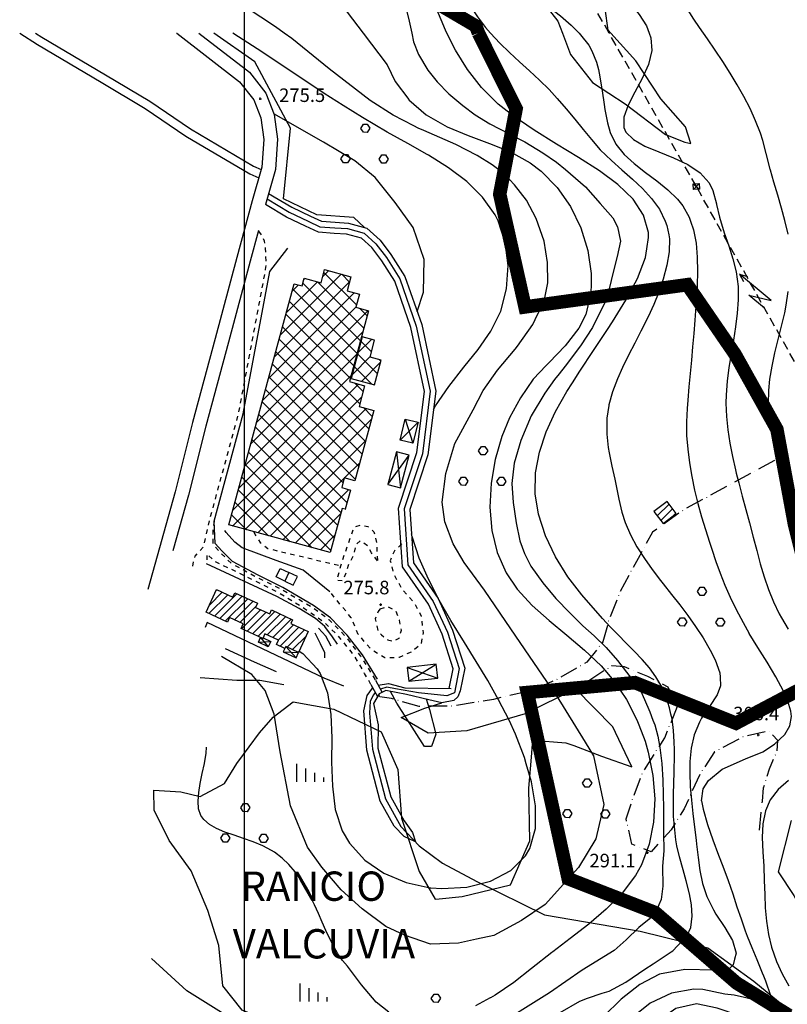
# Model space of a CAD drawing. Extents: x -2201305 to -354596, y -4527547 to 279803.
# Drawn here: x -356881 to -356540, y 277934 to 278371 of the extents above; entities that cross this region are included whole.
import ezdxf

# ---------------------------------------------------------------- set-up
doc = ezdxf.new("R2010")
doc.units = 0
doc.header["$LTSCALE"] = 2
doc.header["$MEASUREMENT"] = 0
doc.header["$PDMODE"] = 2
doc.header["$PDSIZE"] = 0.5
for name, pattern in [('10', [1.5, 0, -1.5]), ('2', [3, 2, -1]), ('27', [6, 4, -1, 0, -1]), ('29', [2, 1, -1])]:
    doc.linetypes.add(name, pattern=pattern)
doc.layers.get('0').update_dxf_attribs({"color": 250, "linetype": 'CONTINUOUS'})
for name, color, linetype in [('0-PUNTI DI RILIEVO_breve periodo', 20, 'CONTINUOUS'), ('101', 252, 'CONTINUOUS'), ('102', 252, 'CONTINUOUS'), ('111', 252, 'CONTINUOUS'), ('115', 252, 'CONTINUOUS'), ('119', 252, 'CONTINUOUS'), ('130', 252, 'CONTINUOUS'), ('202', 252, 'CONTINUOUS'), ('203', 252, '27'), ('205', 252, 'CONTINUOUS'), ('301', 252, '301'), ('303', 252, '303'), ('307', 252, '2'), ('309', 252, 'CONTINUOUS'), ('311', 252, 'CONTINUOUS'), ('317', 252, 'CONTINUOUS'), ('401', 252, 'CONTINUOUS'), ('502', 252, '502'), ('504', 252, 'CONTINUOUS'), ('506', 252, '29'), ('516', 252, 'CONTINUOUS'), ('701', 252, '701'), ('703', 252, 'CONTINUOUS'), ('715', 252, '715'), ('801', 252, 'CONTINUOUS'), ('802', 252, 'CONTINUOUS'), ('805', 252, 'CONTINUOUS'), ('901', 252, 'CONTINUOUS'), ('903', 252, 'CONTINUOUS')]:
    doc.layers.add(name, color=color, linetype=linetype)
doc.layers.add('confini comunali', color=10, linetype='10', lineweight=158)
doc.styles.add('CARTO', font='symap.shx')
doc.styles.add('SIMPLEX', font='SIMPLEX.SHX')
doc.linetypes.add('301', pattern='A,2.5,["I",CARTO,S=0.79,R=0,X=-0.15,Y=-0.34],2.5', length=5)
doc.linetypes.add('303', pattern='A,2.5,["M",CARTO,S=2,R=0,X=-0.47,Y=-1.14],2.5', length=5)
doc.linetypes.add('502', pattern='A,1,-1,1,-1,1,["m",CARTO,S=0.5,R=0,X=-0.52,Y=-0.79],-1', length=6)
doc.linetypes.add('701', pattern='A,0.75,["!",CARTO,S=1,R=0,X=-0.25,Y=-1],0.75', length=1.5)
doc.linetypes.add('715', pattern='A,0.5,["I",SIMPLEX,S=0.5,R=180,X=0,Y=0],1,["I",SIMPLEX,S=2,R=180,X=0,Y=0],0.5', length=2)
pattern_1 = [(45, (-1839367.9318, -4806634.9617), (-1.767766953, 1.767766953), [])]
pattern_2 = [(45, (-1839367.932, -4806634.9617), (-3.535533906, 3.535533906), []), (135, (-1839367.932, -4806634.9617), (-3.535533906, -3.535533906), [])]

# ---------------------------------------------------------------- blocks, each defined once
blk = doc.blocks.new('S504')
at = {"layer": '504'}
for p, q in [((-0.46, 2.18), (-0.15, 2.66)), ((-0.15, 2.66), (0.25, 2.66)), ((0.25, 2.66), (0.55, 2.2)), ((0.55, 2.2), (0.25, 1.74)), ((-0.17, 1.75), (-0.46, 2.18)), ((0.25, 1.74), (-0.17, 1.75)), ((-2.66, -1.2), (-2.35, -0.72)), ((-2.35, -0.72), (-1.95, -0.72)), ((-1.95, -0.72), (-1.65, -1.18)), ((1.57, -1.23), (1.88, -0.75)), ((1.88, -0.75), (2.28, -0.75)), ((2.28, -0.75), (2.57, -1.22)), ((-2.37, -1.63), (-2.66, -1.2)), ((-1.95, -1.64), (-2.37, -1.63)), ((-1.65, -1.18), (-1.95, -1.64)), ((1.86, -1.67), (1.57, -1.23)), ((2.28, -1.67), (1.86, -1.67)), ((2.57, -1.22), (2.28, -1.67))]:
    blk.add_line(p, q, dxfattribs=at)
blk = doc.blocks.new('S516')
at = {"layer": '516'}
for p, q in [((-1.5, 0), (-1.5, 2)), ((-0.5, 0), (-0.5, 1.5)), ((0.5, 0), (0.5, 1)), ((1.5, 0), (1.5, 0.5))]:
    blk.add_line(p, q, dxfattribs=at)
blk = doc.blocks.new('30')
for p, q in [((0.2, -0.2), (1.002, 0.601)), ((1.002, 0.601), (0.79, 0.516)), ((1.002, 0.601), (0.917, 0.389)), ((0, 0), (0.401, 0.401)), ((0.401, 0.401), (0.2, -0.2))]:
    blk.add_line(p, q)

msp = doc.modelspace()

# ---------------------------------------------------------------- hatches: boundary and pattern name
at = {"layer": '130'}
h = msp.add_hatch(dxfattribs=at)
h.set_pattern_fill('NET', color=256, scale=40, angle=45, style=0)
h.set_pattern_definition(pattern_2)
h.paths.add_polyline_path([(-356755.64, 278252.93), (-356754.71, 278256.37), (-356747.22, 278254.34), (-356745.65, 278260.16), (-356733.98, 278257.01), (-356735.67, 278250.73), (-356730.21, 278249.25), (-356731.78, 278243.46), (-356726.13, 278241.94), (-356734.61, 278210.5), (-356727.9, 278208.69), (-356730.38, 278199.51), (-356723.84, 278197.75), (-356732.22, 278166.56), (-356736.92, 278167.82), (-356738.08, 278163.5), (-356734.17, 278162.44), (-356736.5, 278153.87), (-356737.83, 278154.23), (-356743.14, 278134.68), (-356788.21, 278146.93), (-356759.15, 278253.88)])
h = msp.add_hatch(dxfattribs=at)
h.set_pattern_fill('NET', color=256, scale=40, angle=45, style=0)
h.set_pattern_definition(pattern_2)
h.paths.add_polyline_path([(-356723.57, 278209.06), (-356720.62, 278219.96), (-356725.53, 278221.3), (-356723.49, 278228.86), (-356728.96, 278230.34), (-356733.95, 278211.87)])
h = msp.add_hatch(dxfattribs=at)
h.set_pattern_fill('LINE', color=256, scale=20, angle=45, style=0)
h.set_pattern_definition(pattern_1)
h.paths.add_polyline_path([(-356599.57, 278152.84), (-356595.53, 278147.53), (-356589.7, 278151.98), (-356593.74, 278157.28)])
h = msp.add_hatch(dxfattribs=at)
h.set_pattern_fill('LINE', color=256, scale=20, angle=45, style=0)
h.set_pattern_definition(pattern_1)
h.paths.add_polyline_path([(-356798.2, 278108.23), (-356793.6, 278118.27), (-356786.3, 278114.92), (-356785.42, 278116.83), (-356775.43, 278112.28), (-356776.3, 278110.37), (-356770.03, 278107.49), (-356769.23, 278109.24), (-356759.94, 278104.94), (-356760.7, 278103.3), (-356752.91, 278099.66), (-356757.22, 278090.42), (-356762.93, 278093.07), (-356763.31, 278092.23), (-356766.94, 278093.91), (-356766.06, 278095.8), (-356772.16, 278098.64), (-356773.13, 278096.56), (-356782.75, 278101.05), (-356781.83, 278103.03), (-356787.89, 278105.84), (-356788.79, 278103.88)])

# ---------------------------------------------------------------- linework, layer by layer
at = {"layer": '0-PUNTI DI RILIEVO_breve periodo'}
msp.add_lwpolyline([(-356781.19, 279107.26), (-355292.97, 279107.26), (-355292.97, 277175.55), (-356781.19, 277175.55)], close=True, dxfattribs=at)
at = {"layer": '101'}
msp.add_lwpolyline([(-356599.57, 278152.84), (-356595.53, 278147.53), (-356589.7, 278151.98), (-356593.74, 278157.28), (-356599.57, 278152.84)], dxfattribs=at)
at = {"layer": '101', "flags": 128}
msp.add_lwpolyline([(-356798.2, 278108.23), (-356793.6, 278118.27), (-356786.3, 278114.92), (-356785.42, 278116.83), (-356775.43, 278112.28), (-356776.3, 278110.37), (-356770.03, 278107.49), (-356769.23, 278109.24), (-356759.94, 278104.94), (-356760.7, 278103.3), (-356752.91, 278099.66), (-356757.22, 278090.42), (-356762.93, 278093.07), (-356763.31, 278092.23), (-356766.94, 278093.91), (-356766.06, 278095.8), (-356772.16, 278098.64), (-356773.13, 278096.56), (-356782.75, 278101.05), (-356781.83, 278103.03), (-356787.89, 278105.84), (-356788.79, 278103.88), (-356798.2, 278108.23)], dxfattribs=at)
at = {"layer": '102', "flags": 128}
for points in [[(-356755.64, 278252.93), (-356754.71, 278256.37), (-356747.22, 278254.34), (-356745.65, 278260.16), (-356733.98, 278257.01), (-356735.67, 278250.73), (-356730.21, 278249.25), (-356731.78, 278243.46), (-356726.13, 278241.94), (-356734.61, 278210.5), (-356727.9, 278208.69), (-356730.38, 278199.51), (-356723.84, 278197.75), (-356732.22, 278166.56), (-356736.92, 278167.82), (-356738.08, 278163.5), (-356734.17, 278162.44), (-356736.5, 278153.87), (-356737.83, 278154.23), (-356743.14, 278134.68), (-356788.21, 278146.93), (-356759.15, 278253.88), (-356755.64, 278252.93)], [(-356723.57, 278209.06), (-356720.62, 278219.96), (-356725.53, 278221.3), (-356723.49, 278228.86), (-356728.96, 278230.34), (-356733.95, 278211.87), (-356723.57, 278209.06)]]:
    msp.add_lwpolyline(points, dxfattribs=at)
at = {"layer": '111', "flags": 128}
for points in [[(-356761.54, 278125.88), (-356763.36, 278122.09), (-356767.16, 278123.88), (-356765.37, 278127.69), (-356761.54, 278125.88)], [(-356761.54, 278125.88), (-356763.36, 278122.09), (-356759.55, 278120.29), (-356757.75, 278124.09), (-356761.54, 278125.88)]]:
    msp.add_lwpolyline(points, dxfattribs=at)
at = {"layer": '115'}
for p, q in [((-356762.93, 278093.07), (-356758.31, 278088.08)), ((-356764.01, 278090.73), (-356757.22, 278090.42))]:
    msp.add_line(p, q, dxfattribs=at)
at = {"layer": '115', "flags": 128}
for points in [[(-356709.97, 278193.92), (-356706.47, 278183.21)], [(-356712.2, 278184.59), (-356704.23, 278192.54)], [(-356717.64, 278164.93), (-356708.14, 278177.88)], [(-356713.77, 278179.39), (-356712.04, 278163.42)], [(-356774.06, 278096.99), (-356770.67, 278092.94)], [(-356775.01, 278094.96), (-356769.57, 278095.29)], [(-356708.36, 278077.68), (-356696.13, 278085.16)], [(-356709, 278083.77), (-356695.48, 278079.05)]]:
    msp.add_lwpolyline(points, dxfattribs=at)
at = {"layer": '119', "flags": 128}
for points in [[(-356709.97, 278193.92), (-356704.23, 278192.54), (-356706.47, 278183.21), (-356712.2, 278184.59), (-356709.97, 278193.92)], [(-356717.64, 278164.93), (-356712.04, 278163.42), (-356708.14, 278177.88), (-356713.77, 278179.39), (-356717.64, 278164.93)], [(-356775.01, 278094.96), (-356774.06, 278096.99), (-356773.13, 278096.56), (-356772.98, 278096.88), (-356769.57, 278095.29), (-356770.67, 278092.94), (-356775.01, 278094.96)], [(-356757.22, 278090.42), (-356762.93, 278093.07), (-356763.31, 278092.23), (-356764.01, 278090.73), (-356758.31, 278088.08), (-356757.22, 278090.42)], [(-356709, 278083.77), (-356708.36, 278077.68), (-356695.48, 278079.05), (-356696.13, 278085.16), (-356709, 278083.77)]]:
    msp.add_lwpolyline(points, dxfattribs=at)
at = {"layer": '202', "flags": 128}
for points in [[(-356811.38, 278365.04), (-356811.26, 278364.94), (-356783.35, 278343.4), (-356777.07, 278335.43), (-356773.99, 278327.4), (-356772.65, 278317.87), (-356773.53, 278305.64), (-356777.74, 278290.61), (-356784.57, 278265.49), (-356794.22, 278229.64), (-356804.28, 278192.35), (-356811.99, 278161.66), (-356824.1, 278118.31)], [(-356801.42, 278365.04), (-356779.04, 278347.76), (-356771.72, 278338.47), (-356768.06, 278328.93), (-356766.53, 278318.08), (-356767.5, 278304.59), (-356771.88, 278288.99)], [(-356775, 278277.51), (-356778.7, 278263.91), (-356788.35, 278228.05), (-356798.38, 278190.82), (-356806.11, 278160.09), (-356812.99, 278135.48)]]:
    msp.add_lwpolyline(points, dxfattribs=at)
at = {"layer": '203', "flags": 128}
for points in [[(-356546.15, 278175.47), (-356586.01, 278153.9), (-356600.21, 278143.69), (-356605.9, 278133.44), (-356614.74, 278117.1), (-356619.65, 278104.4), (-356622.19, 278095.15), (-356629.4, 278086.09), (-356641.81, 278078.89), (-356652.84, 278073.76), (-356670.81, 278069.58), (-356689.34, 278066.62), (-356703.74, 278066.5), (-356715.94, 278069.92), (-356721.2, 278070.73), (-356721.71, 278071.79)], [(-356552.74, 278011.67), (-356551.51, 278024.53), (-356550.98, 278030.32), (-356548.31, 278038.76), (-356544.99, 278046.69), (-356544.61, 278051.43), (-356548.53, 278055.51), (-356559.73, 278053.16), (-356572.69, 278046.29), (-356579.28, 278036.32), (-356586.16, 278021.1), (-356592.01, 278011.78), (-356600.8, 278002.06), (-356609.37, 278005.4), (-356611.92, 278016.62), (-356608.97, 278025.77), (-356604.49, 278037.24), (-356594.81, 278052.59), (-356589.07, 278066.55), (-356593.33, 278075.05), (-356602.3, 278079.72), (-356612.71, 278084.04), (-356618.31, 278084.5), (-356629.56, 278077.11), (-356644.23, 278074.49), (-356652.84, 278073.76)]]:
    msp.add_lwpolyline(points, dxfattribs=at)
at = {"layer": '205', "flags": 128}
for points in [[(-356725.12, 278076.19), (-356722.19, 278070.86)], [(-356720.1, 278072.73), (-356723.01, 278078)]]:
    msp.add_lwpolyline(points, dxfattribs=at)
at = {"layer": '301', "flags": 128}
for points in [[(-356722.16, 278078.53), (-356728.91, 278089.32), (-356735.6, 278098.12), (-356743.08, 278105.75), (-356750.55, 278111.3), (-356764.25, 278119.27), (-356775.2, 278124.65), (-356786.46, 278130.75), (-356791.27, 278135.48), (-356794.21, 278138.76), (-356794.69, 278148.69), (-356781.78, 278196.18), (-356781.78, 278196.18), (-356769.93, 278259.35), (-356761.96, 278269.74)], [(-356743.29, 278117.3), (-356755.16, 278126.87), (-356767.16, 278131.19), (-356782.17, 278136.84), (-356785.53, 278139.31), (-356789.38, 278143.61), (-356789.92, 278144.48)]]:
    msp.add_lwpolyline(points, dxfattribs=at)
at = {"layer": '303', "flags": 128}
for points in [[(-356739.9, 278094.12), (-356742.1, 278097.27), (-356745.55, 278101.89), (-356749.72, 278105.5), (-356756.88, 278109.93), (-356766.8, 278115.19), (-356798.03, 278129.69)], [(-356737.17, 278075.42), (-356745.88, 278079.06), (-356797.74, 278103.64), (-356798.66, 278101.53)], [(-356745.53, 278088.08), (-356745.56, 278090.23), (-356747.45, 278094.29), (-356749.81, 278099)], [(-356742.79, 278093.22), (-356745.1, 278097.61), (-356748.38, 278101.19)], [(-356766.98, 278081.85), (-356776.69, 278086.17), (-356789.58, 278092.03), (-356789.58, 278092.03)], [(-356763.76, 278076.1), (-356774.47, 278077.97), (-356784.6, 278077.91), (-356800.84, 278079.21)]]:
    msp.add_lwpolyline(points, dxfattribs=at)
at = {"layer": '307', "flags": 128}
for points in [[(-356619.47, 278365.04), (-356637.28, 278396.36)], [(-356580.78, 278297.02), (-356619.47, 278365.04)], [(-356478.62, 278114.77), (-356580.78, 278297.02)]]:
    msp.add_lwpolyline(points, dxfattribs=at)
at = {"layer": '309', "flags": 128}
for points in [[(-356582.06, 278295.69), (-356582.2, 278298.21), (-356579.5, 278298.35), (-356579.37, 278295.84), (-356582.06, 278295.69)], [(-356582.2, 278298.21), (-356579.37, 278295.84)], [(-356579.5, 278298.35), (-356582.06, 278295.69)]]:
    msp.add_lwpolyline(points, dxfattribs=at)
at = {"layer": '401', "flags": 128}
for points in [[(-356880.91, 278365.04), (-356873.06, 278360), (-356844.84, 278343.21), (-356825.24, 278331.58), (-356807.19, 278319.34), (-356778.89, 278302.58), (-356774.89, 278300.81)], [(-356771.18, 278291.48), (-356761.36, 278285.68), (-356753.02, 278281.65), (-356747.72, 278279.2), (-356741.2, 278278.65), (-356735.52, 278278.34), (-356728.12, 278276.31), (-356722.92, 278271.6), (-356718.28, 278265.47), (-356712.28, 278256.07), (-356705.01, 278235.13), (-356698.82, 278206.21), (-356702.31, 278178.52), (-356710.37, 278154.12), (-356708.69, 278129.28), (-356697.45, 278113.07), (-356691.23, 278099.37), (-356686, 278083.27), (-356688.08, 278072.52), (-356691.43, 278071.18), (-356704.04, 278072.52), (-356714.27, 278074.3), (-356718.13, 278075.04), (-356720.9, 278074.16)], [(-356723.18, 278072.67), (-356723.91, 278071.63), (-356725.39, 278068.81), (-356725.69, 278063.48), (-356724.48, 278047.57), (-356718.61, 278025.46), (-356711.84, 278013.27), (-356703.71, 278004.7), (-356693.32, 277997.03), (-356678.11, 277988.8), (-356648.18, 277974.11), (-356605.64, 277966.76), (-356575.71, 277959.41), (-356555.22, 277944.72), (-356533.47, 277926.68)]]:
    msp.add_lwpolyline(points, dxfattribs=at)
at = {"layer": '502', "flags": 128}
for points in [[(-356618.73, 278365.04), (-356619.85, 278366.27), (-356621.3, 278375.85), (-356628.73, 278393.46), (-356632.58, 278415.88), (-356627.31, 278454.94), (-356623.35, 278486.41), (-356617.23, 278517.9), (-356623.67, 278524.99), (-356641.28, 278499.46), (-356642.53, 278476.8), (-356644.95, 278437.41), (-356647.31, 278403.28), (-356657.4, 278403.42), (-356666.14, 278395.94), (-356660.38, 278384.32), (-356649.81, 278380.02), (-356642.24, 278370.32), (-356640.21, 278365.04)], [(-356728.04, 278278.88), (-356732.72, 278283.29), (-356749.15, 278284.51), (-356763.94, 278291.61), (-356760.81, 278322.95), (-356776.56, 278352.32), (-356794.76, 278365.04)], [(-356640.21, 278365.04), (-356636.55, 278355.54), (-356626.83, 278343.19), (-356612.31, 278333.69), (-356594.48, 278320.03), (-356585.86, 278316.69)], [(-356585.86, 278316.69), (-356583.29, 278316.12), (-356585.63, 278323.42), (-356596.56, 278335.89), (-356607.61, 278352.79), (-356618.73, 278365.04)], [(-356616.57, 278054.89), (-356617.76, 278057.39), (-356634.34, 278074.27), (-356656.74, 278063.19), (-356682.53, 278055.66), (-356699.76, 278054.63), (-356711.71, 278061.54), (-356701.16, 278065.72), (-356693.73, 278068.08)], [(-356779.1, 278048.52), (-356774.49, 278054.81), (-356768.46, 278061.65), (-356759.59, 278068.45), (-356741.53, 278065.32), (-356720.63, 278055.16), (-356713.15, 278038.44), (-356711.6, 278016.88), (-356703.77, 277993.21), (-356696.6, 277980.98), (-356694.92, 277981.15)], [(-356635.18, 278049.08), (-356622.9, 278044.49), (-356609.38, 278039.74), (-356616.57, 278054.89)], [(-356654.08, 278042.18), (-356653.32, 278051.54), (-356638.7, 278050.39), (-356635.18, 278049.08)], [(-356741.87, 277860.56), (-356744.15, 277884.52), (-356743.92, 277909.18), (-356749.24, 277918.33), (-356757.19, 277924.74), (-356769.38, 277926.59), (-356782.3, 277931.76), (-356790.88, 277942.61), (-356792.56, 277960.54), (-356797.5, 277975.93), (-356804.79, 277993.51), (-356814.63, 278007.05), (-356821.23, 278020.47), (-356821.35, 278029.32), (-356809.44, 278028.54), (-356800.91, 278026.5), (-356790.1, 278032.32), (-356784.63, 278041.17), (-356779.1, 278048.52)], [(-356694.92, 277981.15), (-356684.58, 277982.19), (-356663.28, 277987.31), (-356654.66, 278006.94), (-356655.03, 278030.3), (-356654.08, 278042.18)], [(-356538.67, 278015.83), (-356544.56, 277993.15), (-356537.53, 277982.68), (-356531.29, 277970.36), (-356529.34, 277955.18), (-356520.37, 277948.57), (-356510.37, 277946.8), (-356492.83, 277947.01), (-356475.39, 277935.98), (-356463.38, 277948.85), (-356464.8, 277978.16), (-356463.1, 278014.84), (-356454.75, 278033.44)]]:
    msp.add_lwpolyline(points, dxfattribs=at)
at = {"layer": '506', "flags": 128}
for points in [[(-356804.15, 278128.61), (-356803.81, 278131), (-356803.01, 278133.08), (-356799.47, 278137.17), (-356798.46, 278141.19), (-356796.7, 278148.91), (-356783.73, 278196.63), (-356771.81, 278260.19), (-356771.52, 278263.48), (-356771.71, 278266.12), (-356771.84, 278269.48), (-356772.36, 278272.77), (-356773.59, 278275.42), (-356775, 278277.51)], [(-356794.69, 278148.69), (-356794.69, 278148.69), (-356795.19, 278144.53), (-356795.21, 278138.38), (-356791.99, 278134.79), (-356787.06, 278129.94), (-356775.66, 278123.76), (-356764.72, 278118.39), (-356751.1, 278110.47), (-356743.74, 278104.99), (-356736.35, 278097.47), (-356729.73, 278088.75), (-356723.01, 278078)], [(-356722.17, 278131), (-356724.82, 278134.55), (-356726.57, 278137.65), (-356729.81, 278139.91), (-356731.83, 278138.13), (-356732.82, 278133.66), (-356735.19, 278129.03), (-356737.46, 278122.21), (-356740.17, 278122.27), (-356738.52, 278128.88), (-356732.63, 278145.89), (-356729.85, 278146.94), (-356726.55, 278146.29), (-356723.78, 278143.89), (-356722.7, 278139.11), (-356722.17, 278131)], [(-356776.99, 278143.87), (-356776.45, 278142.52), (-356774.22, 278139.19), (-356770.91, 278136.51), (-356738.52, 278128.88)], [(-356711.48, 278138.51), (-356714.74, 278135.5), (-356716.55, 278131.1), (-356714.92, 278124.88), (-356711.05, 278118.03), (-356705.81, 278112.39), (-356702.8, 278106.44), (-356701.98, 278099.05), (-356702.93, 278094.02), (-356707.03, 278090.72), (-356712.54, 278088.11), (-356718.94, 278087.98), (-356724.93, 278091.67), (-356730.73, 278098.42), (-356733.85, 278105.79), (-356743.29, 278117.3)], [(-356725.12, 278076.19), (-356727.92, 278081.07), (-356730.49, 278085.77), (-356733.84, 278090.79), (-356739.53, 278097.66), (-356745.8, 278103.73), (-356755.25, 278110.21), (-356765.96, 278116.79), (-356785.39, 278126.43), (-356794.13, 278130.58), (-356797.89, 278134.19), (-356798.03, 278129.69)], [(-356721.24, 278109.64), (-356721.91, 278108.6), (-356723.2, 278105.36), (-356722.6, 278102.28), (-356722, 278099.91), (-356720.49, 278098.17), (-356717.7, 278096.06), (-356715.24, 278095.34), (-356712.59, 278096.78), (-356711.56, 278100.25), (-356712.49, 278104.74), (-356714.15, 278108.96), (-356717.65, 278110.64), (-356721.24, 278109.64)]]:
    msp.add_lwpolyline(points, dxfattribs=at)
at = {"layer": '701', "ltscale": 0.5, "flags": 128}
for points in [[(-356770.48, 278293.97), (-356760.18, 278287.89), (-356751.95, 278283.91), (-356747.07, 278281.65), (-356741.03, 278281.14), (-356735.12, 278280.82), (-356726.88, 278278.57), (-356721.07, 278273.29), (-356716.23, 278266.9), (-356710.02, 278257.17), (-356702.6, 278235.81), (-356696.29, 278206.32), (-356699.86, 278177.97), (-356707.84, 278153.8), (-356706.25, 278130.14), (-356695.27, 278114.31), (-356688.9, 278100.27), (-356683.42, 278083.4), (-356685.54, 278073.37), (-356686.6, 278070.71), (-356688.3, 278069.17)], [(-356690.44, 278074.41), (-356688.59, 278083.13), (-356693.56, 278098.46), (-356699.63, 278111.83), (-356711.14, 278128.42), (-356712.89, 278154.44), (-356704.76, 278179.08), (-356701.35, 278206.1), (-356707.42, 278234.46), (-356714.55, 278254.98), (-356720.34, 278264.04), (-356724.78, 278269.91), (-356729.35, 278274.06), (-356735.92, 278275.86), (-356741.38, 278276.16), (-356748.37, 278276.74), (-356754.09, 278279.39), (-356762.54, 278283.48), (-356771.88, 278288.99)], [(-356721.86, 278075.86), (-356717.38, 278076.68), (-356710.09, 278074.68), (-356689.55, 278074.4)], [(-356728.31, 278064.5), (-356726.73, 278071.36), (-356724.38, 278074.64)], [(-356688.3, 278069.17), (-356693.71, 278068.08), (-356699.42, 278069.4), (-356709.32, 278071.69), (-356718.54, 278073.51), (-356721.47, 278072.04), (-356724.03, 278067.82), (-356721.88, 278058.28)], [(-356705.29, 278006.37), (-356710.34, 278008.81), (-356714.76, 278013.38), (-356720.95, 278024.51), (-356726.96, 278047.15), (-356728.31, 278064.5)], [(-356721.88, 278058.28), (-356722.01, 278047.99), (-356716.28, 278026.4), (-356710.36, 278015.76), (-356706.74, 278010.61), (-356705.29, 278006.37)]]:
    msp.add_lwpolyline(points, dxfattribs=at)
at = {"layer": '703'}
for p in [(-356774.21, 278335.93, 275.5), (-356720.78, 278111.64, 275.83), (-356553.31, 278053.85, 306.44), (-356602.46, 278001.65, 291.13)]:
    msp.add_point(p, dxfattribs=at)
at = {"layer": '715', "ltscale": 0.5, "flags": 128}
msp.add_lwpolyline([(-356873.88, 278365.04), (-356871.07, 278363.23), (-356842.9, 278346.48), (-356823.2, 278334.79), (-356805.15, 278322.55), (-356777.15, 278305.97), (-356773.85, 278304.51)], dxfattribs=at)
at = {"layer": '801'}
for points in [[(-356691.43, 278365.04), (-356692.07, 278366.31), (-356695.92, 278375.54), (-356697.03, 278378.53), (-356698.98, 278384.25), (-356702.53, 278395.89), (-356703.1, 278397.88), (-356705.47, 278407.8), (-356707.33, 278417.82), (-356708.65, 278427.9), (-356709.4, 278437.98), (-356709.55, 278448.02), (-356709.03, 278457.97), (-356708.14, 278465.87), (-356706.41, 278475.55), (-356705.15, 278480.68)], [(-356602.74, 278269.42), (-356601.95, 278274.34), (-356602.03, 278276.58), (-356604.17, 278284.34), (-356608.85, 278291.39), (-356615.55, 278297.88), (-356623.79, 278304.01), (-356633.06, 278309.94), (-356642.86, 278315.85), (-356652.7, 278321.93), (-356662.07, 278328.34), (-356668.62, 278333.59), (-356676.06, 278340.98), (-356682.33, 278348.94), (-356687.6, 278357.42), (-356691.43, 278365.04)], [(-356635.74, 278209.97), (-356632.49, 278215.12), (-356626.44, 278224.23), (-356620.24, 278233.54), (-356617.99, 278236.98), (-356612.03, 278246.6), (-356606.94, 278256.21), (-356603.35, 278265.55), (-356602.74, 278269.42)], [(-356592.03, 278063.04), (-356592.63, 278065.86), (-356594.15, 278070.65), (-356596.13, 278075.19), (-356598.68, 278079.54), (-356601.6, 278083.53), (-356604.84, 278087.34), (-356608.31, 278090.99), (-356611.89, 278094.59), (-356615.53, 278098.15), (-356619.08, 278101.75), (-356622.48, 278105.45), (-356631.56, 278115.9), (-356637.82, 278123.93), (-356643.28, 278132.77), (-356647.7, 278142.12), (-356650.79, 278151.73), (-356652.25, 278160.68), (-356652.13, 278170.05), (-356650.42, 278179.22), (-356647.36, 278188.24), (-356643.2, 278197.19), (-356638.16, 278206.12), (-356635.74, 278209.97)], [(-356591.2, 277958.1), (-356589.13, 277960.3), (-356588.2, 277961.24), (-356584.79, 277964.9), (-356583.27, 277968.38), (-356582.67, 277973.48), (-356582.99, 277978.47), (-356583.88, 277983.36), (-356585.34, 277989.16), (-356586.7, 277993.98), (-356588.3, 277999.83), (-356589.44, 278004.69), (-356589.92, 278007.39), (-356590.5, 278013.28), (-356590.92, 278017.61), (-356590.93, 278027.54), (-356590.59, 278037.35), (-356590.52, 278045.06), (-356590.49, 278047.25), (-356590.55, 278050.78), (-356590.88, 278055.85), (-356591.56, 278060.91), (-356592.03, 278063.04)], [(-356672.66, 277907.87), (-356665.18, 277911.87), (-356657.12, 277917.94), (-356649.24, 277924.56), (-356641.17, 277930.8), (-356632.49, 277935.77), (-356629.03, 277937.14), (-356622.55, 277939.26), (-356619.51, 277940.26), (-356611.99, 277944.15), (-356603.6, 277949.93), (-356599.98, 277952.27), (-356591.91, 277957.63)], [(-356591.91, 277957.63), (-356591.2, 277958.1)]]:
    msp.add_lwpolyline(points, dxfattribs=at)
at = {"layer": '802'}
for points in [[(-356577.63, 278365.04), (-356579.32, 278367.51), (-356581.87, 278371.27), (-356585.19, 278376.32), (-356588.38, 278381.42), (-356591.37, 278386.62), (-356594.11, 278391.94), (-356596.54, 278397.4), (-356597.17, 278398.98), (-356599.14, 278404.66), (-356600.76, 278410.48), (-356602.02, 278416.41), (-356602.92, 278422.43), (-356603.45, 278428.51), (-356603.64, 278434.62), (-356603.47, 278440.73), (-356602.95, 278446.8), (-356602.06, 278452.82), (-356600.9, 278458.5), (-356599.34, 278464.34), (-356597.46, 278470.09), (-356596.71, 278472)], [(-356774.52, 278437), (-356773.78, 278433.33), (-356772.58, 278428.44), (-356771.11, 278423.66), (-356769.33, 278418.99), (-356767.95, 278415.96), (-356765.7, 278411.5), (-356763.33, 278407.09), (-356760.99, 278402.66), (-356757.2, 278395.27), (-356740.42, 278380.73), (-356728.62, 278365.04)], [(-356658.3, 278387.39), (-356655.53, 278384.49), (-356650.92, 278380.46), (-356646.02, 278376.55), (-356641.08, 278372.65), (-356636.35, 278368.61), (-356632.8, 278365.04)], [(-356700.2, 278311.27), (-356708.71, 278316.07), (-356717.9, 278321.15), (-356728.92, 278327.59), (-356737.47, 278332.88), (-356745.83, 278338.26), (-356754.06, 278343.69), (-356762.22, 278349.14), (-356767.32, 278352.55), (-356775.53, 278358.01), (-356783.86, 278363.44), (-356786.38, 278365.04)], [(-356728.62, 278365.04), (-356717.99, 278350.91), (-356714.42, 278343.6), (-356708.33, 278335.61)], [(-356632.8, 278365.04), (-356632.1, 278364.33), (-356628.53, 278359.64), (-356627.17, 278357.23), (-356625.05, 278352.12), (-356624.13, 278348.83), (-356623.56, 278345.58), (-356623.54, 278345.52), (-356622.6, 278339.47), (-356621.71, 278333.43), (-356621.31, 278331.2), (-356620.18, 278325.26), (-356619.07, 278320.96), (-356616.49, 278315.82), (-356612.79, 278311.28), (-356608.31, 278307.16), (-356603.37, 278303.3), (-356598.31, 278299.5), (-356593.45, 278295.59), (-356589.12, 278291.36), (-356586.78, 278288.41), (-356583.95, 278283.35), (-356583.38, 278281.69)], [(-356547.86, 278304.19), (-356548, 278304.72), (-356549.75, 278311.61), (-356551.34, 278317.39), (-356552.38, 278320.61), (-356554.52, 278326.16), (-356556.97, 278331.61), (-356559.7, 278336.94), (-356562.65, 278342.16), (-356565.8, 278347.32), (-356569.08, 278352.41), (-356572.46, 278357.47), (-356575.89, 278362.49), (-356577.63, 278365.04)], [(-356708.32, 278335.6), (-356708.25, 278335.51), (-356700.6, 278328.84), (-356691.24, 278323.46), (-356681.95, 278319.62), (-356672.47, 278316.15), (-356663.2, 278312.36), (-356654.5, 278307.55), (-356649.61, 278303.82), (-356642.51, 278296.56), (-356636.6, 278288.08), (-356632.03, 278278.68), (-356628.92, 278268.67), (-356627.42, 278258.37), (-356627.49, 278253.73)], [(-356667.51, 278241.74), (-356664.93, 278251.62), (-356664.28, 278261.98), (-356665.56, 278272.23), (-356668.74, 278281.77), (-356670.06, 278284.39), (-356675.61, 278292.34), (-356682.61, 278299.26), (-356690.7, 278305.36), (-356699.53, 278310.88), (-356700.2, 278311.27)], [(-356540.05, 278275.92), (-356541.55, 278281.95), (-356542.98, 278287.37), (-356544.68, 278293.15), (-356546.42, 278298.92), (-356547.86, 278304.19)], [(-356583.38, 278281.69), (-356582.04, 278277.81), (-356580.91, 278271.89), (-356580.37, 278265.71), (-356580.28, 278259.39), (-356580.49, 278253.05), (-356580.63, 278250.13), (-356581.02, 278243.92), (-356581.45, 278237.82), (-356581.94, 278231.81), (-356582.45, 278225.87), (-356582.99, 278219.97), (-356583.53, 278214.09), (-356584.08, 278208.19), (-356584.6, 278202.29), (-356584.91, 278198.62), (-356585.2, 278192.61), (-356585.13, 278189)], [(-356627.49, 278253.73), (-356627.54, 278249.86), (-356629.78, 278240.23), (-356632.89, 278234.22), (-356639.03, 278226.41), (-356646.13, 278219.05), (-356647.37, 278217.72)], [(-356539.65, 278150.8), (-356540.66, 278157.19), (-356541.03, 278159.24), (-356542.3, 278165.46), (-356543.67, 278171.52), (-356545.05, 278177.49), (-356546.35, 278183.37), (-356547.46, 278189.19), (-356548.28, 278194.97), (-356548.72, 278200.73), (-356548.67, 278206.5), (-356548.18, 278211.57), (-356547.2, 278217.39), (-356545.91, 278223.24), (-356544.45, 278229.14), (-356542.96, 278235.06), (-356541.6, 278241.03), (-356540.94, 278244.43), (-356540, 278250.44)], [(-356697.31, 278198.2), (-356696.45, 278199.75), (-356690.63, 278208.31), (-356683.86, 278216.86), (-356677.53, 278224.73), (-356671.88, 278232.87), (-356667.51, 278241.73), (-356667.51, 278241.74)], [(-356647.37, 278217.72), (-356653.1, 278211.55), (-356658.83, 278203.3), (-356663.59, 278194.47), (-356667.07, 278186.11), (-356670.03, 278175.97), (-356671.82, 278165.46), (-356672.34, 278154.87), (-356671.47, 278144.53), (-356669.13, 278134.7), (-356665.19, 278125.71), (-356660.27, 278118.48), (-356653.59, 278111.25), (-356646.07, 278104.55), (-356638.17, 278098.05), (-356630.34, 278091.45), (-356623.01, 278084.44), (-356617.36, 278077.8), (-356611.77, 278069.52), (-356607.15, 278060.58), (-356606.28, 278058.29)], [(-356585.13, 278189), (-356585.1, 278186.56), (-356584.63, 278180.49), (-356583.88, 278174.42), (-356582.85, 278168.37), (-356581.57, 278162.38), (-356580.12, 278156.44), (-356578.51, 278150.6), (-356576.78, 278144.87), (-356574.99, 278139.27), (-356573.95, 278136.17), (-356572.11, 278130.81), (-356570.17, 278125.54), (-356568.08, 278120.27), (-356565.75, 278114.94), (-356563.1, 278109.45), (-356560.08, 278103.73), (-356557.29, 278098.85)], [(-356656.24, 278041.09), (-356657.04, 278043.82), (-356661.06, 278054.14), (-356663.87, 278060.38), (-356668.47, 278069.44), (-356673.32, 278078), (-356678.39, 278086.35), (-356683.63, 278094.75), (-356689.68, 278104.61), (-356694.87, 278113.62), (-356699.63, 278122.85), (-356703.72, 278132.28), (-356706.88, 278141.85), (-356707.11, 278143.02)], [(-356578.49, 278024.65), (-356577.73, 278029.87), (-356575.37, 278033.66), (-356569.3, 278038.59), (-356559.05, 278043.17), (-356551.27, 278046.33), (-356546.06, 278049.7), (-356541.48, 278054.05), (-356539.26, 278057.94), (-356538.63, 278061.96), (-356538.85, 278064.31), (-356539.71, 278067.36), (-356542.2, 278073.27), (-356545.56, 278079.57), (-356549.42, 278086.06), (-356553.45, 278092.55), (-356557.29, 278098.85)], [(-356756.92, 278091.02), (-356755.26, 278089.88), (-356748.92, 278083.19), (-356747.63, 278081.1), (-356744.35, 278072.57), (-356742.89, 278062.91), (-356742.53, 278052.51), (-356742.55, 278041.76), (-356742.24, 278031.05), (-356740.91, 278020.77), (-356737.82, 278011.31), (-356734.6, 278005.77), (-356727.86, 277998.37), (-356719.37, 277992.5), (-356709.53, 277988.33), (-356698.78, 277986.05), (-356698.59, 277986.03)], [(-356606.28, 278058.29), (-356603.53, 278051.02), (-356602.15, 278046.18), (-356600.1, 278035.91), (-356599.25, 278025.49), (-356599.72, 278015.2), (-356601.64, 278005.34), (-356605.13, 277996.19), (-356607.83, 277991.44), (-356613.73, 277983.69), (-356620.76, 277976.6), (-356628.54, 277969.98), (-356636.73, 277963.62), (-356644.42, 277957.73)], [(-356717.14, 277930.89), (-356722.81, 277935.28), (-356729.31, 277943.08), (-356735.53, 277951.25), (-356737.73, 277953.86), (-356739.74, 277956.8), (-356741.61, 277960.03), (-356743.37, 277963.48), (-356745.07, 277967.12), (-356746.74, 277970.88), (-356748.44, 277974.72), (-356750.2, 277978.57), (-356752.08, 277982.4), (-356754.1, 277986.14), (-356756.31, 277989.75), (-356758.75, 277993.17), (-356761.47, 277996.36), (-356764.5, 277999.25), (-356767.9, 278001.8), (-356769.22, 278002.63), (-356773.14, 278004.66), (-356777.32, 278006.38), (-356781.61, 278007.91), (-356785.85, 278009.34), (-356789.89, 278010.79), (-356793.57, 278012.37), (-356796.73, 278014.16), (-356799.23, 278016.3), (-356800.55, 278018.17), (-356801.56, 278021.12), (-356801.82, 278024.52), (-356801.51, 278028.3), (-356800.81, 278032.37), (-356799.92, 278036.68), (-356799.01, 278041.15), (-356798.27, 278045.69), (-356797.98, 278048.45)], [(-356698.59, 277986.03), (-356693.69, 277985.68), (-356682.53, 277986.37), (-356672.07, 277989.05), (-356663.13, 277993.69), (-356656.53, 278000.23), (-356654.68, 278003.44), (-356652.16, 278012.37), (-356652.07, 278022.41), (-356653.87, 278033.07), (-356656.24, 278041.09)], [(-356578.49, 278024.65), (-356577.82, 278020.87), (-356575.9, 278014.18), (-356573.49, 278007.31), (-356570.9, 278000.49), (-356569.03, 277995.61), (-356566.74, 277989.3), (-356564.67, 277983.33), (-356562.78, 277977.65), (-356560.95, 277972.23), (-356559.11, 277967.02), (-356558.2, 277964.56), (-356556.2, 277959.51), (-356554.02, 277954.23), (-356551.57, 277948.42), (-356551.01, 277947.06)], [(-356644.42, 277957.73), (-356644.94, 277957.34)], [(-356672.19, 277937.26), (-356678.71, 277933.67)]]:
    msp.add_lwpolyline(points, dxfattribs=at)
at = {"layer": '805'}
for points in [[(-356704.62, 278241.63), (-356701.77, 278250.19), (-356701.53, 278264.6), (-356706.45, 278278.81), (-356714.31, 278289.98), (-356723.17, 278300.98), (-356732.23, 278308.44), (-356746.19, 278316.67), (-356768.13, 278329.21)], [(-356700.55, 278069.77), (-356699.17, 278065.18), (-356696.36, 278054.23), (-356698.21, 278048.69), (-356701.4, 278048.69), (-356713.69, 278067.89), (-356716.37, 278073.06)]]:
    msp.add_lwpolyline(points, dxfattribs=at)
at = {"layer": '901'}
for points in [[(-356617.18, 277958.21), (-356631.45, 277949.59), (-356645.95, 277939.45), (-356672.35, 277922.89)], [(-356644.94, 277957.34), (-356653.86, 277950.23), (-356661.8, 277944.09), (-356669.99, 277938.46), (-356672.06, 277937.33)], [(-356563.81, 277954.34), (-356564.47, 277951.9), (-356566.2, 277950.15), (-356572.68, 277949.47), (-356585.9, 277949.89), (-356597.17, 277947.72), (-356605.9, 277943.1), (-356614.16, 277936.62), (-356621.93, 277928.95), (-356629.21, 277920.75), (-356631.97, 277917.48), (-356638.59, 277909.34), (-356644.84, 277901.3), (-356650.81, 277893.34), (-356656.61, 277885.43), (-356662.34, 277877.55), (-356668.07, 277869.68), (-356673.53, 277864.49)], [(-356551.01, 277947.06), (-356550.08, 277944.82), (-356547.93, 277938.36), (-356548.09, 277936.49), (-356552.35, 277935.65), (-356559.45, 277937.42), (-356564.03, 277938.41), (-356568.14, 277938.91), (-356577.95, 277940.9), (-356581.94, 277941.1), (-356591.81, 277939.4), (-356601.2, 277934.92), (-356609.52, 277928.23), (-356616.14, 277919.93), (-356617.78, 277917.06), (-356621.56, 277907.52), (-356624.1, 277897.67), (-356626.67, 277888.09), (-356629.35, 277881.41), (-356634.67, 277873.44), (-356636.79, 277871.24)], [(-356536.56, 277937.44), (-356528.35, 277924.84), (-356539.72, 277923.23), (-356561.94, 277929.42), (-356571.6, 277932.73), (-356580.67, 277934.62), (-356589.95, 277932.49), (-356598.44, 277926.54), (-356605.54, 277918.05), (-356609.73, 277910.59), (-356613.25, 277900.62), (-356615.31, 277890.58), (-356616.78, 277880.69), (-356618.59, 277871.13), (-356621.03, 277863.44), (-356625.57, 277854.98), (-356631.64, 277847.12), (-356638.78, 277839.75), (-356646.53, 277832.79), (-356651.19, 277828.84), (-356659.03, 277822.33), (-356666.79, 277815.99), (-356674.53, 277809.78)], [(-356672.06, 277937.33), (-356672.19, 277937.26)]]:
    msp.add_lwpolyline(points, dxfattribs=at)
at = {"layer": '903'}
for points in [[(-356717.58, 278481.68), (-356720.19, 278456.53), (-356720.45, 278440.27), (-356720.12, 278422.55), (-356718.86, 278410.94), (-356715.92, 278399.95), (-356711.35, 278383.64), (-356708.09, 278370.29), (-356706.98, 278365.04)], [(-356691.55, 278479.59), (-356692.92, 278475.97), (-356694.41, 278470.45), (-356695.26, 278464.76), (-356695.42, 278459.19), (-356695.13, 278453.19), (-356694.63, 278447.12), (-356694.18, 278441.09), (-356694.11, 278439.34), (-356693.98, 278433.33), (-356693.9, 278427.33), (-356693.75, 278421.33), (-356693.41, 278415.34), (-356692.74, 278409.37), (-356692.12, 278405.65), (-356690.75, 278399.75), (-356688.96, 278393.93), (-356686.78, 278388.24), (-356684.19, 278382.73), (-356681.24, 278377.4), (-356677.92, 278372.32), (-356674.26, 278367.52), (-356672.15, 278365.04)], [(-356623.37, 278474.13), (-356623.37, 278474.13), (-356625.42, 278467.64), (-356627.03, 278461.8), (-356628.39, 278455.92), (-356629.5, 278450.01), (-356630.34, 278444.07), (-356630.87, 278438.1), (-356631.08, 278432.11), (-356631.07, 278429.6), (-356630.77, 278423.6), (-356630.06, 278417.63), (-356628.91, 278411.72), (-356627.26, 278405.9), (-356625.06, 278400.2), (-356622.3, 278394.66), (-356618.9, 278389.3), (-356614.28, 278383.37), (-356610.07, 278378.35), (-356606.14, 278373.33), (-356602.95, 278368.21), (-356601.73, 278365.04)], [(-356763.61, 278365.04), (-356767.42, 278367.8), (-356786.91, 278380.83), (-356806.53, 278394.71), (-356811.52, 278398.47), (-356824.78, 278410.43), (-356832.71, 278420.12), (-356835.86, 278428.72), (-356840.03, 278445.84), (-356840.39, 278453.5)], [(-356704.1, 278322.93), (-356706.09, 278323.85), (-356715.29, 278328.61), (-356725.52, 278335.12), (-356743.58, 278349.22), (-356760.22, 278362.58), (-356763.61, 278365.04)], [(-356706.98, 278365.04), (-356706.17, 278361.22), (-356704.06, 278355.51), (-356699.95, 278348.6), (-356695.74, 278343.38), (-356690.6, 278338.12), (-356684.42, 278332.91), (-356678.85, 278328.74), (-356672.42, 278324.77), (-356663.81, 278320.35), (-356656.92, 278316.79), (-356648.93, 278312.02), (-356642.87, 278307.82), (-356638.77, 278304.61), (-356629.96, 278296.83), (-356623.42, 278289.42), (-356617.88, 278283.12), (-356615.78, 278279.17), (-356614.49, 278272.84), (-356615.86, 278265.93), (-356617.36, 278260.16)], [(-356672.15, 278365.04), (-356672.06, 278364.94), (-356667.95, 278360.57), (-356663.63, 278356.4), (-356659.21, 278352.33), (-356654.76, 278348.29), (-356650.36, 278344.2), (-356646.11, 278339.98), (-356642.49, 278336.08), (-356638.57, 278331.53), (-356634.75, 278326.9), (-356630.97, 278322.23), (-356627.31, 278317.84), (-356623.37, 278313.31), (-356618.45, 278308.48), (-356613.82, 278304.37), (-356609.17, 278300.3), (-356604.72, 278296.12), (-356600.66, 278291.71), (-356597.2, 278286.94), (-356594.56, 278281.67), (-356593.88, 278279.76), (-356593.05, 278275.56)], [(-356601.73, 278365.04), (-356600.92, 278362.91), (-356600.5, 278357.3), (-356602.06, 278351.06), (-356604.83, 278344.94), (-356608.08, 278338.88), (-356611.03, 278333.1), (-356612.94, 278327.8), (-356613, 278323.23), (-356612.07, 278321.16), (-356608.64, 278317.8), (-356603.56, 278314.95), (-356597.45, 278312.34), (-356590.92, 278309.68), (-356584.61, 278306.7), (-356579.12, 278303.12), (-356575.08, 278298.67), (-356573.45, 278295.23), (-356571.88, 278289.39), (-356571.8, 278289.03)], [(-356652.23, 278238.05), (-356648.23, 278246.23), (-356646.7, 278254.34), (-356646.76, 278263.37), (-356648.24, 278272.74), (-356651.8, 278282.77), (-356656.13, 278291), (-356661.42, 278297.81), (-356665.91, 278302.44), (-356671.32, 278306.63), (-356678, 278310.72), (-356687.42, 278315.61), (-356701.67, 278321.8), (-356704.1, 278322.93)], [(-356571.8, 278289.03), (-356570.46, 278283.47), (-356568.39, 278276.41), (-356566.42, 278270.69), (-356564.54, 278264.99), (-356563.1, 278259.24), (-356562.29, 278252.72), (-356562.22, 278246.81), (-356562.63, 278240.86), (-356563.38, 278234.86), (-356564.34, 278228.83), (-356565.38, 278222.79), (-356566.36, 278216.74), (-356567.15, 278210.71), (-356567.61, 278204.71), (-356567.68, 278200.93), (-356567.46, 278194.98), (-356566.88, 278189.07), (-356565.98, 278183.18), (-356564.82, 278177.3), (-356563.47, 278171.43), (-356563.1, 278169.98)], [(-356593.05, 278275.56), (-356592.71, 278273.85), (-356592.84, 278268.05), (-356593.88, 278262.1), (-356595.55, 278255.9), (-356597.49, 278250.2), (-356599.71, 278244.63), (-356602.2, 278239.17), (-356605.36, 278232.82), (-356608.13, 278227.52), (-356610.88, 278222.18), (-356613.54, 278216.77), (-356615.81, 278211.69), (-356617.94, 278206.02), (-356619.56, 278200.23), (-356619.6, 278199.96)], [(-356617.36, 278260.16), (-356618.6, 278255.39), (-356620.63, 278246.96), (-356623.37, 278241.44), (-356626.78, 278234.57), (-356632.11, 278226.41), (-356638.9, 278217.39), (-356641.67, 278213.92)], [(-356660.15, 278226.23), (-356653.35, 278235.77), (-356652.23, 278238.05)], [(-356643.01, 278071.43), (-356660.83, 278097.7), (-356674.74, 278117.99), (-356683.77, 278130.26), (-356688.63, 278138.6), (-356692.31, 278148.3), (-356693.54, 278156.98), (-356691.86, 278169.78), (-356687.95, 278183.12), (-356679.72, 278198.03), (-356675.31, 278206.49), (-356669.03, 278215.53), (-356661.08, 278224.93), (-356660.15, 278226.23)], [(-356641.67, 278213.92), (-356643.67, 278211.4), (-356648.01, 278205.34), (-356654.07, 278195.28), (-356658.69, 278184.44), (-356661.56, 278174.27), (-356662.56, 278165.34), (-356661.99, 278156.91), (-356660.63, 278147.81), (-356659.05, 278139.84), (-356657, 278134.3), (-356654.17, 278128.73), (-356648.94, 278121.22), (-356643.16, 278114.32), (-356636.85, 278107.91), (-356631.06, 278102.23), (-356626.1, 278097.71), (-356620.74, 278092.66), (-356615.8, 278086.91), (-356609.27, 278078.41), (-356605.43, 278073.3), (-356603.74, 278069.58), (-356601.42, 278064.08), (-356600.01, 278060.38)], [(-356619.6, 278199.96), (-356620.48, 278194.32), (-356620.53, 278187.26), (-356619.88, 278181.27), (-356619.49, 278178.91), (-356618.28, 278173.04), (-356616.95, 278167.19), (-356615.69, 278161.33), (-356615.12, 278158.44), (-356613.85, 278152.58), (-356612.42, 278148.04), (-356610.04, 278142.54), (-356607.14, 278137.23), (-356603.85, 278132.11), (-356600.31, 278127.16), (-356596.65, 278122.35), (-356595.45, 278120.82), (-356591.79, 278116.17), (-356588.17, 278111.53), (-356584.62, 278106.84), (-356581.17, 278101.98), (-356577.83, 278096.87), (-356574.63, 278091.44), (-356572.45, 278087.19), (-356570.34, 278081.33), (-356570.25, 278079.42)], [(-356563.1, 278169.98), (-356561.97, 278165.55), (-356560.39, 278159.67), (-356558.78, 278153.77), (-356557.18, 278147.86), (-356557.18, 278147.86)], [(-356557.18, 278147.86), (-356555.54, 278141.52), (-356554.02, 278135.59), (-356552.42, 278129.71), (-356550.7, 278123.94), (-356548.77, 278118.28), (-356546.56, 278112.81), (-356544.01, 278107.55), (-356543.02, 278105.77), (-356539.99, 278100.79)], [(-356678.27, 277963.22), (-356686.21, 277961.44), (-356698.77, 277961.04), (-356710.19, 277965), (-356718.44, 277968.84), (-356729.01, 277976.67), (-356738.33, 277985.1), (-356746.95, 277995.16), (-356753.27, 278004.06), (-356760.83, 278022.4), (-356765.32, 278046.4), (-356768.07, 278063.11), (-356771.96, 278073.61), (-356778.01, 278080.68), (-356791.38, 278088.59)], [(-356570.25, 278079.42), (-356570.07, 278075.65), (-356571.56, 278071.56), (-356574.9, 278066.46), (-356578.45, 278061.29), (-356579.44, 278059.52), (-356581.69, 278053.89), (-356583.01, 278048.01), (-356583.61, 278042), (-356583.73, 278036.98), (-356583.5, 278030.94), (-356582.99, 278024.94), (-356582.3, 278018.95), (-356581.55, 278013.01), (-356580.84, 278007.12), (-356580.65, 278005.37), (-356580.03, 277999.56), (-356579.24, 277993.77), (-356578.02, 277987.98), (-356576.1, 277982.15), (-356573.23, 277976.26), (-356572.1, 277974.39), (-356568.17, 277968.44), (-356564.72, 277962.61), (-356563.06, 277957.05), (-356563.81, 277954.34)], [(-356643.01, 278071.43), (-356630.16, 278050.64)], [(-356600.01, 278060.38), (-356599.24, 278058.37), (-356597.9, 278053.25), (-356597.03, 278048.26), (-356596.06, 278041.17), (-356595.7, 278033.73), (-356595.37, 278021.34), (-356595.34, 278010.36), (-356595.18, 278002.49), (-356595.82, 277995.7), (-356595.68, 277986.84), (-356596.33, 277980.83), (-356598.48, 277976.16), (-356601.73, 277972.17), (-356606.25, 277968.43), (-356611.97, 277962.95), (-356617.18, 277958.21)], [(-356630.16, 278050.64), (-356626.38, 278044.52), (-356621.79, 278023.02), (-356625.31, 278007.8), (-356633.1, 277995.05), (-356647.81, 277978.69), (-356658.28, 277971.5), (-356670.67, 277964.91), (-356678.27, 277963.22)], [(-356539.95, 278033.7), (-356544.5, 278029.6), (-356548.08, 278025.03), (-356550.17, 278020.21), (-356551.28, 278014.47), (-356551.54, 278008.34), (-356551.31, 278001.99), (-356550.92, 277995.61), (-356550.67, 277989.26), (-356550.47, 277983.12), (-356550.2, 277977.1), (-356549.7, 277971.2), (-356548.84, 277965.41), (-356547.48, 277959.7), (-356545.22, 277953.35), (-356542.67, 277947.89), (-356539.75, 277942.57)], [(-356771.85, 277920.74), (-356791.46, 277930.72), (-356806.83, 277940.36), (-356822.44, 277954.63)]]:
    msp.add_lwpolyline(points, dxfattribs=at)
at = {"layer": 'confini comunali', "linetype": 'ByBlock', "const_width": 6, "flags": 128}
for points in [[(-356595.17, 278768.77), (-356574.51, 278732.46), (-356578.29, 278708.91), (-356605.49, 278693.43), (-356607.32, 278641.52), (-356631.63, 278646.52), (-356685.4, 278613.38), (-356714, 278595.22), (-356707.07, 278552.37), (-356708.5, 278492.45), (-356708.44, 278449.07), (-356710.81, 278414.46), (-356698.8, 278380.03), (-356678.55, 278368.15), (-356677.44, 278365.04)], [(-356677.44, 278365.04), (-356660.72, 278331.49), (-356667.99, 278293.59), (-356656.77, 278243.61), (-356584.81, 278253.48), (-356563.54, 278222.5), (-356545.05, 278189.34), (-356537.31, 278147.47), (-356531.33, 278123.5), (-356518.38, 278082.68), (-356563.2, 278059.02), (-356608.02, 278077.02), (-356655.75, 278072.65), (-356637.61, 277990.08), (-356599.03, 277975.08), (-356562.9, 277943.81), (-356539.7, 277929.48)]]:
    msp.add_lwpolyline(points, dxfattribs=at)

# ---------------------------------------------------------------- block references
at = {"layer": '311', "xscale": 16.00000000033529, "yscale": 16, "zscale": 16, "rotation": 95.40108157309655}
msp.add_blockref('30', (-356550.53, 278243.05), dxfattribs=at)
at = {"layer": '504', "xscale": 4, "yscale": 4, "zscale": 4}
for p in [(-356727.78, 278314.07), (-356675.53, 278171.07), (-356578.43, 278108.67), (-356629.41, 278023.67), (-356781.04, 278012.82), (-356696.49, 277928.27)]:
    msp.add_blockref('S504', p, dxfattribs=at)
at = {"layer": '516', "xscale": 4, "yscale": 4, "zscale": 4}
for p in [(-356752.03, 278032.99), (-356750.57, 277935.57)]:
    msp.add_blockref('S516', p, dxfattribs=at)

# ---------------------------------------------------------------- texts
at = {"layer": '317', "style": 'SIMPLEX'}
for s, p in [('RANCIO', (-356782.93, 277980.27)), ('VALCUVIA', (-356786.38, 277954.72))]:
    msp.add_text(s, height=13, dxfattribs=at).set_placement(p)
at = {"layer": '703', "style": 'SIMPLEX'}
for s, p in [('275.5              ', (-356765.85, 278334.5, 275.5)), ('275.8              ', (-356737.35, 278116.19, 275.83)), ('306.4              ', (-356564.45, 278060.32, 306.44)), ('291.1              ', (-356628.21, 277995.13, 291.13))]:
    msp.add_text(s, height=6, dxfattribs=at).set_placement(p)

doc.saveas('drawing.dxf')
